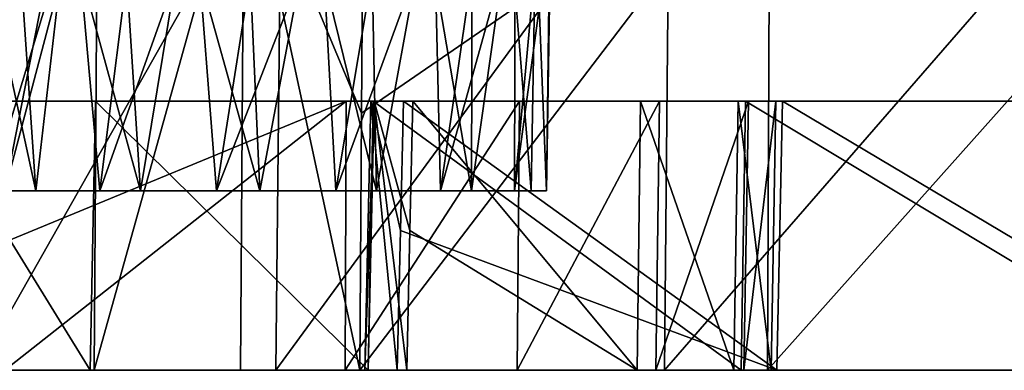
# Model space of a CAD drawing. Units: millimetres. Extents: x -150 to 478, y -6 to 56.
# Drawn here: x 96 to 107, y -6 to -2 of the extents above; entities that cross this region are included whole.
import ezdxf

# ---------------------------------------------------------------- set-up
doc = ezdxf.new("R2010")
doc.units = ezdxf.units.MM
doc.header["$LTSCALE"] = 65.185185
for name, color, linetype in [('1606', 7, 'CONTINUOUS'), ('1619', 7, 'CONTINUOUS'), ('1624', 7, 'CONTINUOUS'), ('1640', 7, 'CONTINUOUS'), ('1646', 7, 'CONTINUOUS'), ('1773', 7, 'CONTINUOUS'), ('1777', 7, 'CONTINUOUS'), ('1781', 7, 'CONTINUOUS'), ('1782', 7, 'CONTINUOUS'), ('1791', 7, 'CONTINUOUS'), ('1794', 7, 'CONTINUOUS'), ('1795', 7, 'CONTINUOUS')]:
    doc.layers.add(name, color=color, linetype=linetype)

msp = doc.modelspace()

# ---------------------------------------------------------------- linework, layer by layer
at = {"layer": '1606', "color": 7, "linetype": 'CONTINUOUS'}
for points in [[(91.327, -6, -34.336), (92.188, -6, -35.906), (97.042, -6, -17.19), (91.327, -6, -34.336)], [(95.264, -6, -17.412), (91.327, -6, -34.336), (97.042, -6, -17.19), (95.264, -6, -17.412)], [(92.188, -6, -35.906), (92.549, -6, -37.644), (98.674, -6, -16.45), (92.188, -6, -35.906)], [(97.042, -6, -17.19), (92.188, -6, -35.906), (98.674, -6, -16.45), (97.042, -6, -17.19)], [(98.674, -6, -16.45), (92.549, -6, -37.644), (100.005, -6, -15.276), (98.674, -6, -16.45)], [(100.005, -6, -15.276), (92.549, -6, -37.644), (94.649, -6, -34.938), (100.005, -6, -15.276)], [(100.06, -6, -18.709), (100.005, -6, -15.276), (94.649, -6, -34.938), (100.06, -6, -18.709)], [(95.22, -6, -34.234), (100.06, -6, -18.709), (94.649, -6, -34.938), (95.22, -6, -34.234)], [(95.084, -6, -42.02), (95.731, -6, -49.882), (96.996, -6, -47.98), (95.084, -6, -42.02)], [(100.098, -6, -19.613), (100.06, -6, -18.709), (95.22, -6, -34.234), (100.098, -6, -19.613)], [(96.046, -6, -33.854), (100.098, -6, -19.613), (95.22, -6, -34.234), (96.046, -6, -33.854)], [(95.731, -6, -49.882), (99.067, -6, -55.289), (96.996, -6, -47.98), (95.731, -6, -49.882)], [(100.528, -6, -20.407), (100.098, -6, -19.613), (96.046, -6, -33.854), (100.528, -6, -20.407)], [(99.84, -6, -33.077), (100.528, -6, -20.407), (96.046, -6, -33.854), (99.84, -6, -33.077)], [(96.996, -6, -47.98), (99.067, -6, -55.289), (100.099, -6, -53.411), (96.996, -6, -47.98)], [(99.067, -6, -55.289), (103.405, -6, -59.93), (100.099, -6, -53.411), (99.067, -6, -55.289)], [(103.098, -6, -23.304), (100.528, -6, -20.407), (99.84, -6, -33.077), (103.098, -6, -23.304)], [(101.76, -6, -32.318), (103.098, -6, -23.304), (99.84, -6, -33.077), (101.76, -6, -32.318)], [(104.553, -6, -10.845), (100.005, -6, -15.276), (100.422, -6, -17.883), (104.553, -6, -10.845)], [(100.422, -6, -17.883), (100.005, -6, -15.276), (100.06, -6, -18.709), (100.422, -6, -17.883)], [(100.099, -6, -53.411), (103.405, -6, -59.93), (104.259, -6, -58.081), (100.099, -6, -53.411)], [(104.659, -6, -13.296), (104.553, -6, -10.845), (100.422, -6, -17.883), (104.659, -6, -13.296)], [(104.178, -6, -25.063), (103.098, -6, -23.304), (101.76, -6, -32.318), (104.178, -6, -25.063)], [(103.307, -6, -30.946), (104.178, -6, -25.063), (101.76, -6, -32.318), (103.307, -6, -30.946)], [(104.593, -6, -27.089), (104.178, -6, -25.063), (103.307, -6, -30.946), (104.593, -6, -27.089)], [(104.29, -6, -29.131), (104.593, -6, -27.089), (103.307, -6, -30.946), (104.29, -6, -29.131)], [(103.405, -6, -59.93), (108.579, -6, -63.626), (104.259, -6, -58.081), (103.405, -6, -59.93)], [(104.259, -6, -58.081), (108.579, -6, -63.626), (109.3, -6, -61.792), (104.259, -6, -58.081)], [(109.893, -6, -7.396), (104.553, -6, -10.845), (104.659, -6, -13.296), (109.893, -6, -7.396)], [(109.764, -6, -9.676), (109.893, -6, -7.396), (104.659, -6, -13.296), (109.764, -6, -9.676)]]:
    msp.add_3dface(points, dxfattribs=at)
at = {"layer": '1619', "color": 7, "linetype": 'CONTINUOUS'}
for points in [[(95.564, -4, -28.792), (95.209, -4, -27.494), (97.105, -4, -24.167), (95.564, -4, -28.792)], [(97.105, -4, -24.167), (95.209, -4, -27.494), (96.043, -4, -24.992), (97.105, -4, -24.167)], [(96.39, -4, -29.856), (95.564, -4, -28.792), (98.405, -4, -23.811), (96.39, -4, -29.856)], [(98.405, -4, -23.811), (95.564, -4, -28.792), (97.105, -4, -24.167), (98.405, -4, -23.811)], [(97.558, -4, -30.52), (96.39, -4, -29.856), (99.738, -4, -23.981), (97.558, -4, -30.52)], [(99.738, -4, -23.981), (96.39, -4, -29.856), (98.405, -4, -23.811), (99.738, -4, -23.981)], [(98.89, -4, -30.69), (97.558, -4, -30.52), (100.905, -4, -24.644), (98.89, -4, -30.69)], [(100.905, -4, -24.644), (97.558, -4, -30.52), (99.738, -4, -23.981), (100.905, -4, -24.644)], [(100.19, -4, -30.334), (98.89, -4, -30.69), (101.732, -4, -25.709), (100.19, -4, -30.334)], [(101.732, -4, -25.709), (98.89, -4, -30.69), (100.905, -4, -24.644), (101.732, -4, -25.709)], [(101.252, -4, -29.508), (100.19, -4, -30.334), (102.086, -4, -27.006), (101.252, -4, -29.508)], [(102.086, -4, -27.006), (100.19, -4, -30.334), (101.732, -4, -25.709), (102.086, -4, -27.006)], [(101.918, -4, -28.341), (101.252, -4, -29.508), (102.086, -4, -27.006), (101.918, -4, -28.341)]]:
    msp.add_3dface(points, dxfattribs=at)
at = {"layer": '1624', "color": 7, "linetype": 'CONTINUOUS'}
for points in [[(99.067, -6, -55.289), (95.731, -6, -49.882), (99.132, 0, -55.201), (99.067, -6, -55.289)], [(95.731, -6, -49.882), (95.808, 0, -49.8), (99.132, 0, -55.201), (95.731, -6, -49.882)], [(103.405, -6, -59.93), (99.067, -6, -55.289), (103.459, 0, -59.838), (103.405, -6, -59.93)], [(99.067, -6, -55.289), (99.132, 0, -55.201), (103.459, 0, -59.838), (99.067, -6, -55.289)], [(100.005, -6, -15.276), (104.553, -6, -10.845), (104.58, 0, -10.958), (100.005, -6, -15.276)], [(100.005, -6, -15.276), (104.58, 0, -10.958), (100.025, -3.132, -15.33), (100.005, -6, -15.276)], [(104.58, 0, -10.958), (100.046, 0, -15.389), (100.025, -3.132, -15.33), (104.58, 0, -10.958)], [(108.579, -6, -63.626), (103.405, -6, -59.93), (108.622, 0, -63.53), (108.579, -6, -63.626)], [(103.405, -6, -59.93), (103.459, 0, -59.838), (108.622, 0, -63.53), (103.405, -6, -59.93)], [(104.553, -6, -10.845), (109.893, -6, -7.396), (109.906, 0, -7.507), (104.553, -6, -10.845)], [(104.553, -6, -10.845), (109.906, 0, -7.507), (104.58, 0, -10.958), (104.553, -6, -10.845)]]:
    msp.add_3dface(points, dxfattribs=at)
at = {"layer": '1640', "color": 7, "linetype": 'CONTINUOUS'}
for points in [[(95.264, -6, -17.412), (97.042, -6, -17.19), (97.082, 0, -17.31), (95.264, -6, -17.412)], [(95.264, -6, -17.412), (97.082, 0, -17.31), (95.302, 0, -17.534), (95.264, -6, -17.412)], [(97.042, -6, -17.19), (98.674, -6, -16.45), (98.715, 0, -16.567), (97.042, -6, -17.19)], [(97.042, -6, -17.19), (98.715, 0, -16.567), (97.082, 0, -17.31), (97.042, -6, -17.19)], [(98.674, -6, -16.45), (100.005, -6, -15.276), (98.715, 0, -16.567), (98.674, -6, -16.45)], [(98.715, 0, -16.567), (100.005, -6, -15.276), (100.025, -3.132, -15.33), (98.715, 0, -16.567)], [(100.046, 0, -15.389), (98.715, 0, -16.567), (100.025, -3.132, -15.33), (100.046, 0, -15.389)]]:
    msp.add_3dface(points, dxfattribs=at)
at = {"layer": '1646', "color": 7, "linetype": 'CONTINUOUS'}
for points in [[(95.143, -3, -42.047), (97.057, -3, -47.987), (99.851, -3, -33.129), (95.143, -3, -42.047)], [(96.098, -3, -33.896), (95.143, -3, -42.047), (99.851, -3, -33.129), (96.098, -3, -33.896)], [(97.057, -3, -47.987), (100.155, -3, -53.399), (103.348, -3, -30.979), (97.057, -3, -47.987)], [(99.851, -3, -33.129), (97.057, -3, -47.987), (101.787, -3, -32.363), (99.851, -3, -33.129)], [(101.787, -3, -32.363), (97.057, -3, -47.987), (103.348, -3, -30.979), (101.787, -3, -32.363)], [(100.163, -3, -19.603), (100.492, -3, -17.878), (100.129, -3, -18.696), (100.163, -3, -19.603)], [(100.155, -3, -53.399), (104.306, -3, -58.053), (115.542, -3, -7.236), (100.155, -3, -53.399)], [(100.155, -3, -53.399), (115.542, -3, -7.236), (109.817, -3, -9.707), (100.155, -3, -53.399)], [(100.155, -3, -53.399), (109.817, -3, -9.707), (104.34, -3, -29.148), (100.155, -3, -53.399)], [(103.348, -3, -30.979), (100.155, -3, -53.399), (104.34, -3, -29.148), (103.348, -3, -30.979)], [(100.596, -3, -20.404), (100.492, -3, -17.878), (100.163, -3, -19.603), (100.596, -3, -20.404)], [(104.722, -3, -13.311), (100.492, -3, -17.878), (100.596, -3, -20.404), (104.722, -3, -13.311)], [(103.137, -3, -23.27), (104.722, -3, -13.311), (100.596, -3, -20.404), (103.137, -3, -23.27)], [(104.227, -3, -25.044), (104.722, -3, -13.311), (103.137, -3, -23.27), (104.227, -3, -25.044)], [(109.817, -3, -9.707), (104.722, -3, -13.311), (104.227, -3, -25.044), (109.817, -3, -9.707)], [(104.645, -3, -27.088), (109.817, -3, -9.707), (104.227, -3, -25.044), (104.645, -3, -27.088)], [(104.306, -3, -58.053), (109.333, -3, -61.751), (116.616, -3, -22.125), (104.306, -3, -58.053)], [(115.542, -3, -7.236), (104.306, -3, -58.053), (116.427, -3, -19.453), (115.542, -3, -7.236)], [(116.427, -3, -19.453), (104.306, -3, -58.053), (116.255, -3, -20.805), (116.427, -3, -19.453)], [(116.255, -3, -20.805), (104.306, -3, -58.053), (116.616, -3, -22.125), (116.255, -3, -20.805)], [(104.34, -3, -29.148), (109.817, -3, -9.707), (104.645, -3, -27.088), (104.34, -3, -29.148)]]:
    msp.add_3dface(points, dxfattribs=at)
at = {"layer": '1773', "color": 7, "linetype": 'CONTINUOUS'}
for points in [[(95.084, -6, -42.02), (96.996, -6, -47.98), (95.143, -3, -42.047), (95.084, -6, -42.02)], [(95.143, -3, -42.047), (96.996, -6, -47.98), (97.057, -3, -47.987), (95.143, -3, -42.047)], [(96.996, -6, -47.98), (100.099, -6, -53.411), (97.057, -3, -47.987), (96.996, -6, -47.98)], [(97.057, -3, -47.987), (100.099, -6, -53.411), (100.155, -3, -53.399), (97.057, -3, -47.987)], [(100.099, -6, -53.411), (104.259, -6, -58.081), (100.155, -3, -53.399), (100.099, -6, -53.411)], [(100.155, -3, -53.399), (104.259, -6, -58.081), (104.306, -3, -58.053), (100.155, -3, -53.399)], [(100.492, -3, -17.878), (104.659, -6, -13.296), (100.458, -4.44, -17.88), (100.492, -3, -17.878)], [(104.659, -6, -13.296), (100.492, -3, -17.878), (104.722, -3, -13.311), (104.659, -6, -13.296)], [(104.259, -6, -58.081), (109.3, -6, -61.792), (104.306, -3, -58.053), (104.259, -6, -58.081)], [(104.306, -3, -58.053), (109.3, -6, -61.792), (109.333, -3, -61.751), (104.306, -3, -58.053)], [(109.764, -6, -9.676), (104.659, -6, -13.296), (104.722, -3, -13.311), (109.764, -6, -9.676)], [(109.817, -3, -9.707), (109.764, -6, -9.676), (104.722, -3, -13.311), (109.817, -3, -9.707)], [(100.422, -6, -17.883), (100.458, -4.44, -17.88), (104.659, -6, -13.296), (100.422, -6, -17.883)]]:
    msp.add_3dface(points, dxfattribs=at)
at = {"layer": '1777', "color": 7, "linetype": 'CONTINUOUS'}
for points in [[(101.76, -6, -32.318), (99.84, -6, -33.077), (101.787, -3, -32.363), (101.76, -6, -32.318)], [(99.84, -6, -33.077), (99.851, -3, -33.129), (101.787, -3, -32.363), (99.84, -6, -33.077)], [(103.307, -6, -30.946), (101.76, -6, -32.318), (103.348, -3, -30.979), (103.307, -6, -30.946)], [(101.76, -6, -32.318), (101.787, -3, -32.363), (103.348, -3, -30.979), (101.76, -6, -32.318)], [(103.098, -6, -23.304), (104.178, -6, -25.063), (103.137, -3, -23.27), (103.098, -6, -23.304)], [(104.178, -6, -25.063), (104.227, -3, -25.044), (103.137, -3, -23.27), (104.178, -6, -25.063)], [(104.29, -6, -29.131), (103.307, -6, -30.946), (104.34, -3, -29.148), (104.29, -6, -29.131)], [(103.307, -6, -30.946), (103.348, -3, -30.979), (104.34, -3, -29.148), (103.307, -6, -30.946)], [(104.178, -6, -25.063), (104.593, -6, -27.089), (104.227, -3, -25.044), (104.178, -6, -25.063)], [(104.593, -6, -27.089), (104.645, -3, -27.088), (104.227, -3, -25.044), (104.593, -6, -27.089)], [(104.593, -6, -27.089), (104.29, -6, -29.131), (104.645, -3, -27.088), (104.593, -6, -27.089)], [(104.29, -6, -29.131), (104.34, -3, -29.148), (104.645, -3, -27.088), (104.29, -6, -29.131)]]:
    msp.add_3dface(points, dxfattribs=at)
at = {"layer": '1781', "color": 7, "linetype": 'CONTINUOUS'}
for points in [[(99.84, -6, -33.077), (96.046, -6, -33.854), (99.851, -3, -33.129), (99.84, -6, -33.077)], [(96.046, -6, -33.854), (96.071, -4.56, -33.874), (99.851, -3, -33.129), (96.046, -6, -33.854)], [(96.098, -3, -33.896), (99.851, -3, -33.129), (96.071, -4.56, -33.874), (96.098, -3, -33.896)]]:
    msp.add_3dface(points, dxfattribs=at)
at = {"layer": '1782', "color": 7, "linetype": 'CONTINUOUS'}
for points in [[(103.098, -6, -23.304), (100.596, -3, -20.404), (100.563, -4.44, -20.405), (103.098, -6, -23.304)], [(103.098, -6, -23.304), (103.137, -3, -23.27), (100.596, -3, -20.404), (103.098, -6, -23.304)], [(100.528, -6, -20.407), (103.098, -6, -23.304), (100.563, -4.44, -20.405), (100.528, -6, -20.407)]]:
    msp.add_3dface(points, dxfattribs=at)
at = {"layer": '1791', "color": 7, "linetype": 'CONTINUOUS'}
for points in [[(100.422, -6, -17.883), (100.06, -6, -18.709), (100.129, -3, -18.696), (100.422, -6, -17.883)], [(100.06, -6, -18.709), (100.098, -6, -19.613), (100.163, -3, -19.603), (100.06, -6, -18.709)], [(100.06, -6, -18.709), (100.163, -3, -19.603), (100.129, -3, -18.696), (100.06, -6, -18.709)], [(100.098, -6, -19.613), (100.528, -6, -20.407), (100.163, -3, -19.603), (100.098, -6, -19.613)], [(100.458, -4.44, -17.88), (100.422, -6, -17.883), (100.129, -3, -18.696), (100.458, -4.44, -17.88)], [(100.492, -3, -17.878), (100.458, -4.44, -17.88), (100.129, -3, -18.696), (100.492, -3, -17.878)], [(100.163, -3, -19.603), (100.528, -6, -20.407), (100.563, -4.44, -20.405), (100.163, -3, -19.603)], [(100.596, -3, -20.404), (100.163, -3, -19.603), (100.563, -4.44, -20.405), (100.596, -3, -20.404)]]:
    msp.add_3dface(points, dxfattribs=at)
at = {"layer": '1794', "color": 7, "linetype": 'CONTINUOUS'}
for points in [[(95.734, -1, -29.19), (95.564, -4, -28.792), (96.39, -4, -29.856), (95.734, -1, -29.19)], [(96.185, -1, -29.737), (95.734, -1, -29.19), (96.39, -4, -29.856), (96.185, -1, -29.737)], [(96.736, -1, -30.182), (96.185, -1, -29.737), (96.39, -4, -29.856), (96.736, -1, -30.182)], [(96.736, -1, -30.182), (96.39, -4, -29.856), (97.558, -4, -30.52), (96.736, -1, -30.182)], [(97.364, -1, -30.506), (96.736, -1, -30.182), (97.558, -4, -30.52), (97.364, -1, -30.506)], [(98.053, -1, -30.699), (97.364, -1, -30.506), (97.558, -4, -30.52), (98.053, -1, -30.699)], [(98.053, -1, -30.699), (97.558, -4, -30.52), (98.89, -4, -30.69), (98.053, -1, -30.699)], [(98.757, -1, -30.749), (98.053, -1, -30.699), (98.89, -4, -30.69), (98.757, -1, -30.749)], [(99.456, -1, -30.655), (98.757, -1, -30.749), (98.89, -4, -30.69), (99.456, -1, -30.655)], [(99.456, -1, -30.655), (98.89, -4, -30.69), (100.19, -4, -30.334), (99.456, -1, -30.655)], [(100.132, -1, -30.42), (99.456, -1, -30.655), (100.19, -4, -30.334), (100.132, -1, -30.42)], [(100.738, -1, -30.058), (100.132, -1, -30.42), (100.19, -4, -30.334), (100.738, -1, -30.058)], [(100.738, -1, -30.058), (100.19, -4, -30.334), (101.252, -4, -29.508), (100.738, -1, -30.058)], [(101.26, -1, -29.579), (100.738, -1, -30.058), (101.252, -4, -29.508), (101.26, -1, -29.579)], [(101.676, -1, -29.005), (101.26, -1, -29.579), (101.252, -4, -29.508), (101.676, -1, -29.005)], [(101.676, -1, -29.005), (101.252, -4, -29.508), (101.918, -4, -28.341), (101.676, -1, -29.005)], [(101.968, -1, -28.357), (101.676, -1, -29.005), (101.918, -4, -28.341), (101.968, -1, -28.357)]]:
    msp.add_3dface(points, dxfattribs=at)
at = {"layer": '1795', "color": 7, "linetype": 'CONTINUOUS'}
for points in [[(95.899, 0, -25.056), (96.824, 0, -24.242), (96.043, -4, -24.992), (95.899, 0, -25.056)], [(96.824, 0, -24.242), (96.838, -1, -24.254), (96.043, -4, -24.992), (96.824, 0, -24.242)], [(96.838, -1, -24.254), (97.105, -4, -24.167), (96.043, -4, -24.992), (96.838, -1, -24.254)], [(96.838, -1, -24.254), (97.481, -1, -23.951), (97.105, -4, -24.167), (96.838, -1, -24.254)], [(97.481, -1, -23.951), (98.17, -1, -23.784), (97.105, -4, -24.167), (97.481, -1, -23.951)], [(98.17, -1, -23.784), (98.405, -4, -23.811), (97.105, -4, -24.167), (98.17, -1, -23.784)], [(98.17, -1, -23.784), (98.878, -1, -23.758), (98.405, -4, -23.811), (98.17, -1, -23.784)], [(98.878, -1, -23.758), (99.574, -1, -23.875), (98.405, -4, -23.811), (98.878, -1, -23.758)], [(99.574, -1, -23.875), (99.738, -4, -23.981), (98.405, -4, -23.811), (99.574, -1, -23.875)], [(99.574, -1, -23.875), (100.241, -1, -24.135), (99.738, -4, -23.981), (99.574, -1, -23.875)], [(100.241, -1, -24.135), (100.834, -1, -24.517), (99.738, -4, -23.981), (100.241, -1, -24.135)], [(100.834, -1, -24.517), (100.905, -4, -24.644), (99.738, -4, -23.981), (100.834, -1, -24.517)], [(100.834, -1, -24.517), (101.337, -1, -25.012), (100.905, -4, -24.644), (100.834, -1, -24.517)], [(101.337, -1, -25.012), (101.737, -1, -25.605), (100.905, -4, -24.644), (101.337, -1, -25.012)], [(101.737, -1, -25.605), (101.732, -4, -25.709), (100.905, -4, -24.644), (101.737, -1, -25.605)], [(101.737, -1, -25.605), (102.004, -1, -26.258), (101.732, -4, -25.709), (101.737, -1, -25.605)], [(102.004, -1, -26.258), (102.134, -1, -26.955), (101.732, -4, -25.709), (102.004, -1, -26.258)], [(102.134, -1, -26.955), (102.086, -4, -27.006), (101.732, -4, -25.709), (102.134, -1, -26.955)], [(101.968, -1, -28.357), (101.918, -4, -28.341), (102.086, -4, -27.006), (101.968, -1, -28.357)], [(102.123, -1, -27.663), (101.968, -1, -28.357), (102.086, -4, -27.006), (102.123, -1, -27.663)], [(102.134, -1, -26.955), (102.123, -1, -27.663), (102.086, -4, -27.006), (102.134, -1, -26.955)]]:
    msp.add_3dface(points, dxfattribs=at)

doc.saveas('drawing.dxf')
